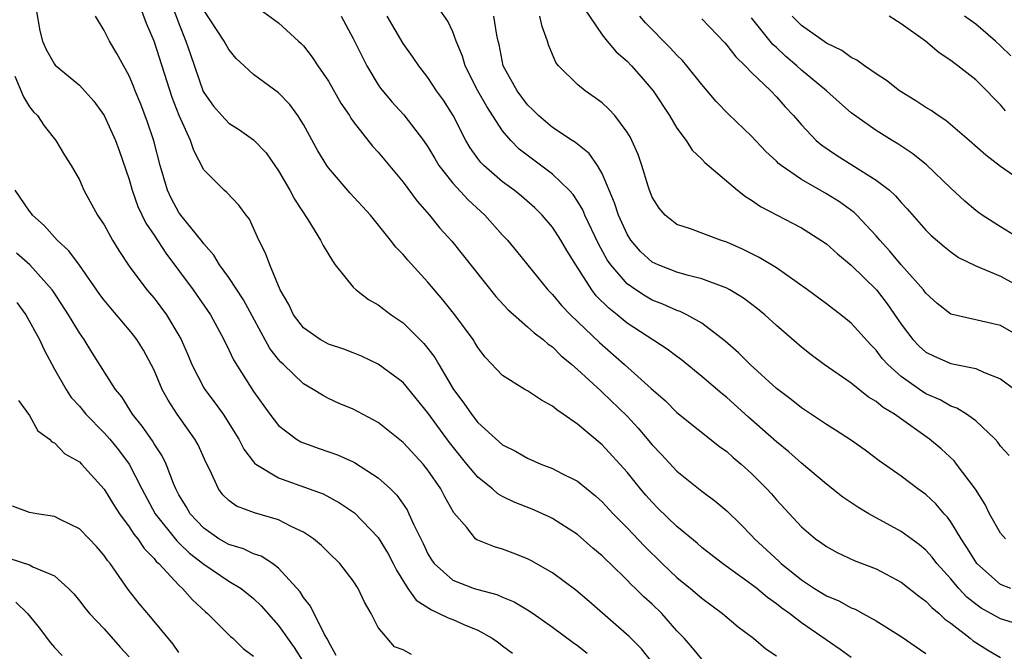
# Model space of a CAD drawing. Units: inches. Extents: x 2583000 to 2586000, y 1512000 to 1515000.
# Drawn here: x 2583220 to 2583299, y 1512204 to 1512255 of the extents above; entities that cross this region are included whole.
import ezdxf

# ---------------------------------------------------------------- set-up
doc = ezdxf.new("R2010")
doc.units = ezdxf.units.IN
doc.header["$MEASUREMENT"] = 0
doc.layers.add('LD25831512_2ft', color=63, linetype='Continuous')

msp = doc.modelspace()

# ---------------------------------------------------------------- linework, layer by layer
at = {"layer": 'LD25831512_2ft'}
for points, elevation in [([(2583275, 1512203.311), (2583274.238, 1512204.238), (2583273.574, 1512205), (2583273, 1512205.608), (2583271.775, 1512207), (2583271, 1512207.743), (2583270.338, 1512208.338), (2583269.67, 1512209), (2583269.319, 1512209.319), (2583269, 1512209.665), (2583267.636, 1512211), (2583267.306, 1512211.306), (2583267, 1512211.63), (2583266.249, 1512212.249), (2583265, 1512213.332), (2583263, 1512214.616), (2583262.747, 1512214.747), (2583261.378, 1512215.378), (2583259.936, 1512215.936), (2583259, 1512216.389), (2583258.603, 1512216.603), (2583258.183, 1512217), (2583257, 1512217.933), (2583256.118, 1512219), (2583254.731, 1512220.731), (2583253, 1512223.126), (2583251, 1512225.543), (2583249, 1512227.038), (2583247.665, 1512227.665), (2583247, 1512227.94), (2583246.235, 1512228.235), (2583245, 1512228.637), (2583244.338, 1512229), (2583243, 1512229.944), (2583242.199, 1512231), (2583241.831, 1512231.831), (2583241.134, 1512233), (2583240.288, 1512235), (2583239.952, 1512235.952), (2583239.424, 1512237), (2583238.669, 1512238.669), (2583238.405, 1512239), (2583237.809, 1512239.809), (2583236.833, 1512240.833), (2583236.621, 1512241), (2583235, 1512242.655), (2583234.188, 1512244.188), (2583233.925, 1512245), (2583233.005, 1512247.005), (2583232.447, 1512248.447), (2583231, 1512252.991), (2583230.398, 1512254.398), (2583229.845, 1512255.845)], 8780), ([(2583232.286, 1512256.286), (2583233, 1512254.397), (2583233.559, 1512253), (2583233.917, 1512251.918), (2583234.952, 1512248.952), (2583235, 1512248.859), (2583235.775, 1512247.775), (2583236.447, 1512247), (2583237, 1512246.4), (2583237.865, 1512245.865), (2583239, 1512245.046), (2583240.008, 1512244.007), (2583241, 1512242.57), (2583241.916, 1512241), (2583242.287, 1512240.287), (2583243.351, 1512238.649), (2583244.371, 1512237), (2583244.572, 1512236.572), (2583245.322, 1512235.322), (2583245.561, 1512235), (2583247, 1512233.22), (2583247.227, 1512233), (2583248.225, 1512232.225), (2583249, 1512231.799), (2583250.051, 1512231), (2583251, 1512230.344), (2583252.682, 1512228.682), (2583253, 1512228.29), (2583253.556, 1512227.556), (2583253.864, 1512227), (2583255.046, 1512225), (2583255.894, 1512223.894), (2583256.5, 1512223), (2583257, 1512222.346), (2583259, 1512220.539), (2583260.035, 1512220.035), (2583261, 1512219.464), (2583262.055, 1512219), (2583263, 1512218.653), (2583263.751, 1512218.249), (2583265, 1512217.613), (2583266.451, 1512216.451), (2583267, 1512215.968), (2583267.885, 1512215), (2583269, 1512213.864), (2583270.391, 1512212.391), (2583271.818, 1512211), (2583273, 1512209.883), (2583274.081, 1512209), (2583275, 1512208.212), (2583276.659, 1512207), (2583277.918, 1512205.918), (2583279.141, 1512205), (2583280.149, 1512204.149), (2583281, 1512203.592)], 8782), ([(2583299.824, 1512209), (2583299, 1512209.33), (2583297.099, 1512211), (2583297, 1512211.132), (2583296.29, 1512212.29), (2583295.816, 1512213), (2583295, 1512214.362), (2583294.732, 1512214.732), (2583294.47, 1512215), (2583293.798, 1512215.798), (2583293, 1512216.557), (2583292.361, 1512217), (2583291, 1512218.03), (2583289.253, 1512219.253), (2583288.118, 1512220.118), (2583286.94, 1512220.94), (2583285.73, 1512221.73), (2583285, 1512222.182), (2583283, 1512223.518), (2583282.185, 1512224.185), (2583281, 1512225.069), (2583278.871, 1512227), (2583277.942, 1512227.943), (2583276.876, 1512228.875), (2583275, 1512230.321), (2583273.794, 1512231), (2583273.258, 1512231.258), (2583273, 1512231.335), (2583271.859, 1512231.859), (2583271, 1512232.184), (2583270.485, 1512232.486), (2583269.69, 1512233), (2583269, 1512233.488), (2583267.687, 1512235), (2583267.408, 1512235.408), (2583266.705, 1512236.705), (2583265.604, 1512239), (2583265.43, 1512239.43), (2583265, 1512240.135), (2583264.656, 1512240.656), (2583264.348, 1512241), (2583263, 1512242.299), (2583260.32, 1512244.319), (2583259.664, 1512245), (2583259, 1512245.791), (2583257.725, 1512247.725), (2583257.014, 1512249), (2583255.994, 1512251), (2583255.78, 1512251.78), (2583255.276, 1512253), (2583255, 1512253.739), (2583254.598, 1512254.598), (2583253.763, 1512255.764)], 8792), ([(2583221.524, 1512255.524), (2583221.821, 1512253.82), (2583222.049, 1512253), (2583222.322, 1512252.322), (2583223, 1512251.135), (2583223.059, 1512251.059), (2583225, 1512249.439), (2583226.157, 1512248.157), (2583227, 1512247.006), (2583227.909, 1512245), (2583228.201, 1512244.201), (2583229, 1512241.87), (2583229.244, 1512241), (2583229.709, 1512239.709), (2583230.35, 1512238.35), (2583231, 1512237.387), (2583231.939, 1512235.939), (2583234.135, 1512233), (2583235.533, 1512231), (2583236.609, 1512229), (2583237, 1512228.192), (2583237.372, 1512227.372), (2583239, 1512224.834), (2583240.307, 1512223), (2583241, 1512222.105), (2583242.448, 1512221), (2583242.787, 1512220.787), (2583243, 1512220.699), (2583244.257, 1512220.257), (2583245.748, 1512219.748), (2583247, 1512219.168), (2583247.112, 1512219.112), (2583249, 1512217.884), (2583249.982, 1512217), (2583250.494, 1512216.494), (2583251.318, 1512215.318), (2583251.478, 1512215), (2583251.841, 1512214.159), (2583252.61, 1512212.61), (2583253, 1512211.788), (2583253.289, 1512211.289), (2583253.504, 1512211), (2583255, 1512209.662), (2583256.722, 1512209), (2583257, 1512208.909), (2583258.523, 1512208.523), (2583259, 1512208.303), (2583259.918, 1512207.918), (2583261, 1512207.288), (2583261.442, 1512207), (2583263, 1512205.903), (2583264.655, 1512204.656), (2583265, 1512204.423), (2583265.787, 1512203.787)], 8776), ([(2583271.058, 1512203), (2583270.141, 1512204.141), (2583269.152, 1512205.152), (2583265.951, 1512207.951), (2583264.866, 1512208.866), (2583263, 1512210.244), (2583261.255, 1512211.255), (2583261, 1512211.388), (2583259.849, 1512211.849), (2583259, 1512212.171), (2583258.348, 1512212.348), (2583257, 1512212.875), (2583256.919, 1512212.919), (2583256.827, 1512213), (2583256.112, 1512213.888), (2583255.084, 1512215.084), (2583254.366, 1512216.366), (2583254.04, 1512217), (2583253, 1512218.517), (2583252.609, 1512219), (2583251, 1512220.735), (2583249, 1512222.328), (2583247, 1512223.398), (2583245.878, 1512223.878), (2583245, 1512224.273), (2583244.523, 1512224.523), (2583243.78, 1512225), (2583243, 1512225.436), (2583241.396, 1512227), (2583241.186, 1512227.186), (2583241, 1512227.399), (2583240.296, 1512228.296), (2583238.192, 1512232.192), (2583237, 1512233.996), (2583236.26, 1512235), (2583235.798, 1512235.798), (2583235, 1512236.688), (2583234.873, 1512236.873), (2583233.157, 1512239), (2583233, 1512239.212), (2583232.368, 1512240.368), (2583232.078, 1512241), (2583231.48, 1512243), (2583230.975, 1512244.975), (2583230.47, 1512246.47), (2583229.928, 1512247.927), (2583229.492, 1512249), (2583229.36, 1512249.36), (2583229, 1512250.202), (2583228.004, 1512252.004), (2583227.413, 1512253), (2583227, 1512253.843), (2583226.303, 1512255)], 8778), ([(2583287, 1512203.443), (2583286.099, 1512204.099), (2583283, 1512206.239), (2583282.03, 1512207), (2583281.426, 1512207.426), (2583281, 1512207.777), (2583280.273, 1512208.273), (2583279.413, 1512209), (2583279, 1512209.326), (2583276.651, 1512211), (2583275.725, 1512211.725), (2583275, 1512212.304), (2583274.631, 1512212.631), (2583273, 1512213.975), (2583271.462, 1512215.462), (2583271, 1512215.929), (2583270.502, 1512216.502), (2583270.083, 1512217), (2583269, 1512218.348), (2583267, 1512220.554), (2583265, 1512222.217), (2583263.874, 1512223), (2583263.345, 1512223.345), (2583263, 1512223.658), (2583262.122, 1512224.122), (2583261, 1512224.884), (2583260.791, 1512225), (2583259, 1512226.114), (2583257.59, 1512227.59), (2583257, 1512228.375), (2583256.775, 1512228.775), (2583256.628, 1512229), (2583255.163, 1512231), (2583254.198, 1512232.198), (2583253, 1512233.619), (2583251.376, 1512235.376), (2583251, 1512235.853), (2583250.423, 1512236.423), (2583249.998, 1512237), (2583248.378, 1512239), (2583246.764, 1512240.764), (2583245, 1512242.815), (2583244.87, 1512243), (2583244.164, 1512244.164), (2583243, 1512246.296), (2583242.554, 1512247), (2583241.896, 1512247.896), (2583241, 1512248.848), (2583239, 1512250.317), (2583238.232, 1512251), (2583237.595, 1512251.596), (2583237, 1512252.311), (2583236.636, 1512253), (2583235, 1512255.476)], 8784), ([(2583239.536, 1512255.536), (2583241, 1512254.471), (2583242.611, 1512253), (2583242.811, 1512252.811), (2583243, 1512252.601), (2583243.704, 1512251.704), (2583244.16, 1512251), (2583245, 1512249.769), (2583246.014, 1512248.014), (2583246.7, 1512247), (2583246.808, 1512246.808), (2583247, 1512246.541), (2583248.554, 1512244.554), (2583249, 1512244.071), (2583251, 1512241.653), (2583252.128, 1512240.128), (2583253.114, 1512239), (2583253.968, 1512237.968), (2583254.907, 1512236.907), (2583258.462, 1512232.462), (2583259.428, 1512231.428), (2583261, 1512230.041), (2583261.534, 1512229.534), (2583262.261, 1512229), (2583262.643, 1512228.643), (2583263, 1512228.412), (2583263.7, 1512227.7), (2583264.55, 1512227), (2583265, 1512226.607), (2583266.879, 1512224.879), (2583267, 1512224.785), (2583269, 1512222.844), (2583269.881, 1512221.881), (2583271, 1512220.542), (2583271.758, 1512219.758), (2583273, 1512218.418), (2583275, 1512216.808), (2583276.045, 1512216.045), (2583277, 1512215.233), (2583278.134, 1512214.134), (2583279, 1512213.254), (2583279.229, 1512213), (2583281.192, 1512211.192), (2583281.384, 1512211), (2583283, 1512209.692), (2583284.04, 1512209), (2583285, 1512208.395), (2583285.994, 1512207.994), (2583287, 1512207.447), (2583287.324, 1512207.324), (2583287.935, 1512207), (2583289, 1512206.412), (2583291, 1512205.134), (2583293, 1512203.763)], 8786), ([(2583246.018, 1512255), (2583247, 1512253.206), (2583248.094, 1512251), (2583249, 1512249.489), (2583249.198, 1512249.198), (2583250.1, 1512248.1), (2583251.062, 1512247.062), (2583252.65, 1512245), (2583253, 1512244.491), (2583253.547, 1512243.547), (2583253.885, 1512243), (2583255, 1512241.583), (2583256.228, 1512240.228), (2583257.581, 1512239), (2583259, 1512237.403), (2583259.378, 1512237), (2583260.112, 1512236.112), (2583262.626, 1512233), (2583263, 1512232.631), (2583263.736, 1512231.736), (2583264.461, 1512231), (2583266.78, 1512228.78), (2583268.797, 1512227), (2583270.924, 1512225.076), (2583272.07, 1512224.07), (2583273, 1512223.147), (2583276.421, 1512220.421), (2583277, 1512219.996), (2583277.515, 1512219.515), (2583278.145, 1512219), (2583279, 1512218.232), (2583280.225, 1512217), (2583280.594, 1512216.594), (2583281, 1512216.118), (2583283, 1512213.967), (2583284.14, 1512213), (2583284.644, 1512212.644), (2583285, 1512212.361), (2583285.879, 1512211.88), (2583287.239, 1512211.239), (2583289, 1512210.566), (2583291, 1512209.506), (2583292.395, 1512208.395), (2583293, 1512207.982), (2583293.468, 1512207.468), (2583294.049, 1512207), (2583294.527, 1512206.527), (2583295, 1512206.2), (2583296.557, 1512205), (2583296.794, 1512204.794), (2583298.018, 1512204.018), (2583299, 1512203.462)], 8788), ([(2583301, 1512205.947), (2583299, 1512206.564), (2583297.426, 1512207.426), (2583297, 1512207.729), (2583296.294, 1512208.294), (2583295.639, 1512209), (2583295, 1512209.769), (2583293.88, 1512211), (2583293.505, 1512211.506), (2583293, 1512212.074), (2583292.495, 1512212.494), (2583291, 1512213.586), (2583288.416, 1512215), (2583287.532, 1512215.532), (2583286.336, 1512216.336), (2583285, 1512217.378), (2583283, 1512219.071), (2583281.982, 1512219.982), (2583281, 1512220.777), (2583278.756, 1512222.756), (2583277, 1512224.349), (2583276.63, 1512224.63), (2583275, 1512226.043), (2583273.371, 1512227.371), (2583273, 1512227.633), (2583272.224, 1512228.224), (2583269, 1512230.336), (2583268.206, 1512231), (2583267.53, 1512231.53), (2583266.524, 1512232.524), (2583266.151, 1512233), (2583264.866, 1512235), (2583264.154, 1512236.154), (2583263.67, 1512237), (2583263, 1512238.032), (2583262.166, 1512239), (2583261.581, 1512239.581), (2583260.52, 1512240.52), (2583259.936, 1512241), (2583259, 1512241.695), (2583257.485, 1512243), (2583257.241, 1512243.241), (2583257, 1512243.569), (2583256.403, 1512244.403), (2583256.045, 1512245), (2583255.016, 1512247), (2583254.236, 1512248.236), (2583253.694, 1512249), (2583253, 1512250.07), (2583252.255, 1512251), (2583251.749, 1512251.749), (2583251, 1512252.805), (2583249.725, 1512255)], 8790), ([(2583299.402, 1512213), (2583299, 1512213.45), (2583298.11, 1512215), (2583297.747, 1512215.747), (2583296.974, 1512216.974), (2583295.463, 1512219), (2583295.254, 1512219.254), (2583294.21, 1512220.21), (2583293.286, 1512221), (2583290.482, 1512223), (2583289.556, 1512223.556), (2583289, 1512224.035), (2583288.386, 1512224.386), (2583287, 1512225.506), (2583284.837, 1512227), (2583283.784, 1512227.783), (2583283, 1512228.391), (2583281, 1512230.134), (2583280.046, 1512231), (2583279.479, 1512231.479), (2583278.334, 1512232.334), (2583277.256, 1512233), (2583277, 1512233.141), (2583276.793, 1512233.207), (2583275, 1512233.897), (2583273.83, 1512234.171), (2583273, 1512234.413), (2583271.489, 1512235), (2583271, 1512235.235), (2583270.075, 1512236.075), (2583269.291, 1512237), (2583269, 1512237.472), (2583268.307, 1512239), (2583267.996, 1512239.996), (2583267, 1512242.346), (2583266.616, 1512243), (2583265.96, 1512243.96), (2583265, 1512244.702), (2583264.841, 1512244.841), (2583264.573, 1512245), (2583263, 1512246.054), (2583261.88, 1512247), (2583261.447, 1512247.447), (2583261, 1512247.87), (2583260.163, 1512249), (2583259.054, 1512251), (2583258.722, 1512252.722), (2583258.64, 1512253), (2583258.535, 1512253.464), (2583258.282, 1512255)], 8794), ([(2583299.674, 1512219.674), (2583299, 1512220.445), (2583298.768, 1512220.768), (2583298.553, 1512221), (2583297, 1512222.47), (2583296.258, 1512223), (2583295.489, 1512223.489), (2583295, 1512223.653), (2583294.153, 1512224.153), (2583293, 1512224.652), (2583292.47, 1512225), (2583291, 1512226.04), (2583289.934, 1512227), (2583289.491, 1512227.491), (2583289, 1512228.151), (2583288.573, 1512228.573), (2583287, 1512230.333), (2583286.157, 1512231), (2583285.492, 1512231.492), (2583285, 1512231.885), (2583283.491, 1512233), (2583281, 1512234.757), (2583279.613, 1512235.613), (2583278.277, 1512236.277), (2583277, 1512236.844), (2583276.486, 1512237), (2583274.098, 1512237.902), (2583273, 1512238.259), (2583272.056, 1512239), (2583271.572, 1512239.572), (2583271, 1512240.452), (2583270.784, 1512241), (2583270.678, 1512241.322), (2583270.175, 1512243), (2583269.874, 1512243.874), (2583269.383, 1512245), (2583269.256, 1512245.256), (2583269, 1512245.675), (2583268.006, 1512247), (2583267.531, 1512247.531), (2583267, 1512248.019), (2583266.442, 1512248.442), (2583265.632, 1512249), (2583265, 1512249.518), (2583263.497, 1512251), (2583263.275, 1512251.275), (2583262.684, 1512252.684), (2583262.606, 1512253), (2583262.167, 1512254.167), (2583261.989, 1512255)], 8796), ([(2583265.586, 1512255.586), (2583267, 1512253.507), (2583267.397, 1512253), (2583268.127, 1512252.127), (2583269, 1512251.368), (2583269.356, 1512251), (2583270.134, 1512250.134), (2583271.1, 1512249), (2583272.415, 1512247), (2583273, 1512245.999), (2583273.743, 1512245), (2583274.232, 1512244.232), (2583275, 1512243.492), (2583275.236, 1512243.236), (2583277.861, 1512241), (2583278.505, 1512240.505), (2583279, 1512240.21), (2583279.706, 1512239.706), (2583283, 1512237.988), (2583284.561, 1512237), (2583285, 1512236.692), (2583285.889, 1512235.889), (2583287, 1512234.993), (2583289.016, 1512233), (2583289.881, 1512231.881), (2583291, 1512230.254), (2583291.959, 1512229), (2583292.462, 1512228.462), (2583293, 1512228.001), (2583293.667, 1512227.667), (2583295, 1512227.088), (2583297, 1512226.681), (2583297.616, 1512226.384), (2583299, 1512225.86), (2583300.148, 1512225)], 8798), ([(2583300.995, 1512228.994), (2583299, 1512230.132), (2583295, 1512231.057), (2583293.909, 1512231.909), (2583293, 1512232.721), (2583292.795, 1512233), (2583291, 1512235.011), (2583290.101, 1512236.101), (2583289.289, 1512237), (2583289, 1512237.354), (2583287.454, 1512239), (2583287.226, 1512239.226), (2583286.064, 1512240.064), (2583285, 1512240.723), (2583283, 1512241.861), (2583281.363, 1512243), (2583281.164, 1512243.164), (2583281, 1512243.334), (2583280.133, 1512244.133), (2583279, 1512245.351), (2583277.129, 1512247.129), (2583276.145, 1512248.145), (2583275, 1512249.497), (2583273.806, 1512251), (2583273.436, 1512251.436), (2583273, 1512251.861), (2583272.457, 1512252.457), (2583270.467, 1512254.467), (2583270.028, 1512255)], 8800), ([(2583301, 1512241.526), (2583299, 1512242.926), (2583297.812, 1512243.812), (2583296.476, 1512245), (2583294.601, 1512246.601), (2583293.985, 1512247), (2583293.42, 1512247.421), (2583293, 1512247.669), (2583292.2, 1512248.2), (2583290.881, 1512249), (2583289.835, 1512249.835), (2583289, 1512250.368), (2583288.063, 1512251), (2583287.458, 1512251.458), (2583287, 1512251.674), (2583286.248, 1512252.248), (2583285, 1512252.816), (2583283, 1512254.251), (2583282.246, 1512255)], 8806), ([(2583299.394, 1512247.394), (2583299, 1512247.883), (2583298.432, 1512248.432), (2583297.898, 1512249), (2583297, 1512249.874), (2583295.568, 1512251), (2583295.234, 1512251.234), (2583295, 1512251.436), (2583294.05, 1512252.05), (2583292.964, 1512253), (2583291, 1512254.382), (2583290.036, 1512255)], 8808), ([(2583299.813, 1512251.813), (2583299, 1512252.614), (2583298.577, 1512253), (2583297, 1512254.342), (2583296.104, 1512255)], 8810), ([(2583275, 1512254.784), (2583276.843, 1512252.843), (2583277, 1512252.669), (2583277.719, 1512251.719), (2583278.488, 1512251), (2583279, 1512250.48), (2583280.534, 1512249), (2583281, 1512248.523), (2583281.704, 1512247.704), (2583282.375, 1512247), (2583283, 1512246.265), (2583284.187, 1512245), (2583284.626, 1512244.626), (2583285.816, 1512243.816), (2583287.058, 1512243.058), (2583289, 1512241.826), (2583290.06, 1512241), (2583290.557, 1512240.556), (2583291, 1512240.02), (2583291.502, 1512239.502), (2583293, 1512237.787), (2583293.389, 1512237.389), (2583294.473, 1512236.473), (2583295, 1512236.047), (2583295.611, 1512235.611), (2583297, 1512234.924), (2583299, 1512234.112), (2583301, 1512233)], 8802), ([(2583302.124, 1512236.124), (2583299, 1512238.059), (2583297.521, 1512239), (2583297.221, 1512239.221), (2583297, 1512239.389), (2583296.13, 1512240.13), (2583295, 1512241.173), (2583293.044, 1512243.044), (2583291.943, 1512243.943), (2583290.738, 1512244.738), (2583290.28, 1512245), (2583289, 1512245.803), (2583287, 1512247.225), (2583286.053, 1512248.053), (2583285.015, 1512249), (2583283, 1512250.661), (2583282.633, 1512251), (2583281.753, 1512251.753), (2583281, 1512252.47), (2583280.714, 1512252.714), (2583279, 1512254.873)], 8804), ([(2583219.825, 1512250.175), (2583220.512, 1512248.512), (2583221, 1512247.697), (2583221.32, 1512247.32), (2583221.627, 1512247), (2583222.179, 1512246.179), (2583223.106, 1512245), (2583223.816, 1512243.817), (2583224.347, 1512243), (2583225, 1512241.851), (2583225.37, 1512241), (2583226.469, 1512239), (2583227, 1512238.214), (2583227.658, 1512237), (2583228.169, 1512236.169), (2583229, 1512234.914), (2583230.43, 1512233), (2583231, 1512232.336), (2583232.007, 1512231), (2583233, 1512229.342), (2583233.187, 1512229), (2583233.738, 1512227.737), (2583234.042, 1512227), (2583235, 1512225.118), (2583235.07, 1512225), (2583235.9, 1512223.9), (2583236.542, 1512223), (2583237.808, 1512221), (2583238.207, 1512220.207), (2583239, 1512219.172), (2583239.076, 1512219.076), (2583239.178, 1512219), (2583241, 1512217.886), (2583242.717, 1512217.283), (2583244.593, 1512216.593), (2583245.894, 1512215.894), (2583247.088, 1512215.088), (2583249, 1512213.098), (2583249.796, 1512211.795), (2583250.213, 1512211), (2583250.469, 1512210.469), (2583251.395, 1512209), (2583252.059, 1512208.059), (2583253.275, 1512207.274), (2583253.907, 1512207), (2583254.628, 1512206.628), (2583255, 1512206.506), (2583255.895, 1512206.105), (2583257, 1512205.657), (2583258.145, 1512205), (2583258.655, 1512204.655), (2583259, 1512204.381), (2583259.804, 1512203.804)], 8774), ([(2583251.685, 1512203.685), (2583251, 1512204.072), (2583250.307, 1512204.307), (2583249, 1512205.854), (2583248.449, 1512207), (2583247.906, 1512207.906), (2583247.399, 1512209), (2583247, 1512209.625), (2583245.926, 1512211), (2583245, 1512211.904), (2583244.46, 1512212.46), (2583243.806, 1512213), (2583243, 1512213.53), (2583242.017, 1512213.983), (2583241, 1512214.513), (2583239.066, 1512215.066), (2583237.613, 1512215.613), (2583237, 1512216.078), (2583236.533, 1512216.533), (2583236.182, 1512217), (2583235.476, 1512218.524), (2583235.147, 1512219.147), (2583234.532, 1512220.532), (2583234.271, 1512221), (2583232.852, 1512223), (2583232.122, 1512224.122), (2583231.654, 1512225), (2583231, 1512226.544), (2583230.78, 1512227), (2583230.147, 1512228.147), (2583229.628, 1512229), (2583229.36, 1512229.36), (2583229, 1512229.798), (2583227.52, 1512231.52), (2583227, 1512232.16), (2583226.637, 1512232.637), (2583225, 1512234.971), (2583224.147, 1512236.147), (2583223.229, 1512237), (2583222.174, 1512238.173), (2583221.249, 1512239), (2583221.149, 1512239.149), (2583221, 1512239.321), (2583219.844, 1512241)], 8772), ([(2583245.623, 1512203.623), (2583245, 1512204.731), (2583244.925, 1512204.925), (2583244.696, 1512205.305), (2583243.572, 1512207.572), (2583243, 1512208.274), (2583242.725, 1512208.725), (2583241, 1512210.64), (2583240.504, 1512211), (2583239.594, 1512211.594), (2583239, 1512211.783), (2583238.188, 1512212.188), (2583237, 1512212.534), (2583236.207, 1512213), (2583235, 1512213.834), (2583233.9, 1512215), (2583233.576, 1512215.576), (2583233, 1512216.538), (2583232.759, 1512217), (2583232.573, 1512217.427), (2583231.984, 1512219), (2583231.665, 1512219.665), (2583231, 1512220.637), (2583230.867, 1512220.867), (2583230.051, 1512222.05), (2583229.268, 1512223), (2583228.401, 1512224.401), (2583227.899, 1512225), (2583226.005, 1512228.005), (2583225.394, 1512229), (2583225, 1512229.556), (2583224.133, 1512231), (2583222.9, 1512232.9), (2583222.827, 1512233), (2583221.02, 1512235.02), (2583219.962, 1512235.962)], 8770), ([(2583219.99, 1512231.99), (2583220.699, 1512231), (2583221.804, 1512229), (2583222.181, 1512228.181), (2583223, 1512226.638), (2583223.933, 1512225), (2583224.354, 1512224.354), (2583225, 1512223.649), (2583225.534, 1512223), (2583227, 1512221.522), (2583227.445, 1512221), (2583228.138, 1512220.138), (2583229.001, 1512219.001), (2583230.011, 1512217), (2583231.101, 1512215), (2583232.822, 1512212.822), (2583233, 1512212.669), (2583233.844, 1512211.843), (2583235, 1512210.955), (2583237, 1512209.597), (2583237.997, 1512209), (2583238.554, 1512208.554), (2583239, 1512208.185), (2583239.613, 1512207.613), (2583241, 1512206.031), (2583242.258, 1512204.258), (2583243.031, 1512203.031)], 8768), ([(2583220.106, 1512224.106), (2583221, 1512222.893), (2583221.671, 1512221.671), (2583222.608, 1512221), (2583222.785, 1512220.785), (2583223, 1512220.693), (2583223.826, 1512219.826), (2583225, 1512219.165), (2583225.166, 1512219), (2583227, 1512216.983), (2583227.737, 1512215.737), (2583228.215, 1512215), (2583229, 1512213.964), (2583229.372, 1512213.372), (2583229.693, 1512213), (2583230.205, 1512212.205), (2583231, 1512211.405), (2583231.174, 1512211.174), (2583231.376, 1512211), (2583233, 1512209.258), (2583233.295, 1512209), (2583234.09, 1512208.09), (2583235.134, 1512207.134), (2583235.303, 1512207), (2583237.144, 1512205.144), (2583237.318, 1512205), (2583238.166, 1512204.166), (2583239, 1512203.57)], 8766), ([(2583233, 1512203.846), (2583232.527, 1512204.527), (2583230.724, 1512206.724), (2583229.805, 1512207.805), (2583228.923, 1512208.923), (2583227.473, 1512211), (2583227.258, 1512211.258), (2583227, 1512211.647), (2583226.371, 1512212.371), (2583225.784, 1512213), (2583225, 1512213.799), (2583223.465, 1512214.535), (2583223, 1512214.773), (2583221.583, 1512215), (2583221, 1512215.114), (2583219.618, 1512215.618)], 8764), ([(2583219.406, 1512211.406), (2583221, 1512210.89), (2583221.259, 1512210.741), (2583223, 1512210.011), (2583224.127, 1512209), (2583224.556, 1512208.556), (2583225, 1512208.012), (2583225.434, 1512207.435), (2583225.805, 1512207), (2583227, 1512205.748), (2583228.287, 1512204.287), (2583229, 1512203.504)], 8762), ([(2583219.901, 1512207.901), (2583220.846, 1512207), (2583221.812, 1512205.812), (2583222.655, 1512204.655), (2583223, 1512204.253), (2583223.616, 1512203.616)], 8760)]:
    msp.add_lwpolyline(points, dxfattribs=dict(at, elevation=elevation))

doc.saveas('drawing.dxf')
